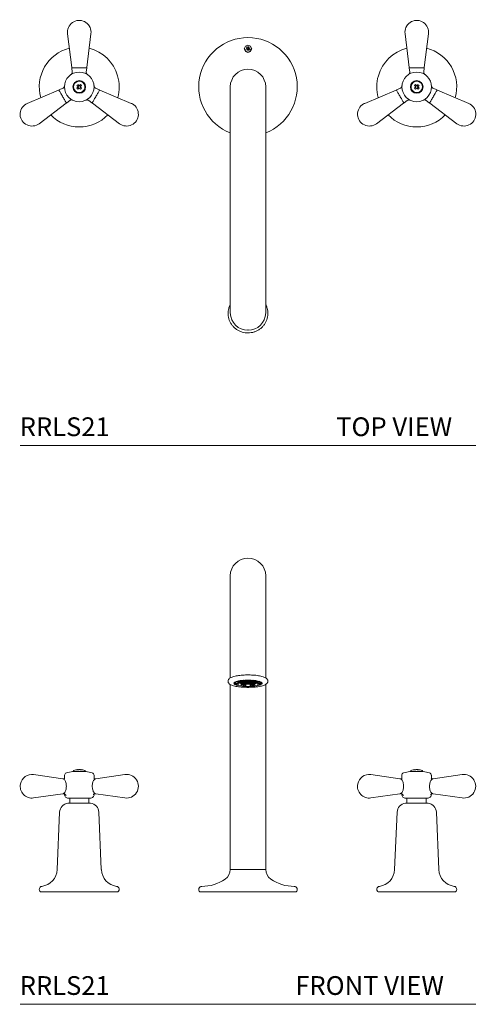
# Model space of a CAD drawing. Units: inches. Extents: x 5.4 to 33, y 6.7 to 33.4.
# Drawn here: x 5.4 to 17.6, y 6.7 to 32.9 of the extents above; entities that cross this region are included whole.
import ezdxf

# ---------------------------------------------------------------- set-up
doc = ezdxf.new("R2010")
doc.units = ezdxf.units.IN
doc.header["$LTSCALE"] = 2
doc.header["$MEASUREMENT"] = 0
doc.layers.add('WATERWORKS FITTINGS', color=7, linetype='Continuous', lineweight=9)
doc.styles.add('GOTHAM BOOK', font='txt', dxfattribs={"height": 0.5})

# ---------------------------------------------------------------- blocks, each defined once
blk = doc.blocks.new('RRLS21 TOP')
at = {"layer": 'WATERWORKS FITTINGS', "ltscale": 2}
for p, q in [((-4.813, 1.418), (-4.702, 0.52)), ((-4.298, 0.52), (-4.187, 1.418)), ((4.298, 0.52), (4.187, 1.418)), ((4.813, 1.418), (4.702, 0.52)), ((-0.099, 1.017), (-0.084, 1.052)), ((-0.093, 1.017), (-0.08, 1.05)), ((-0.084, 1.052), (-0.07, 1.087)), ((-0.08, 1.05), (-0.066, 1.083)), ((-0.07, 1.087), (-0.047, 1.096)), ((-0.066, 1.083), (-0.044, 1.092)), ((-0.047, 1.096), (-0.023, 1.106)), ((-0.044, 1.092), (-0.022, 1.101)), ((-0.043, 1.025), (-0.027, 1.065)), ((-0.027, 1.057), (-0.041, 1.02)), ((-0.027, 1.065), (-0.014, 1.036)), ((-0.01, 1.02), (-0.027, 1.057)), ((-0.026, 1.069), (-0.024, 1.073)), ((-0.012, 1.039), (-0.026, 1.069)), ((-0.024, 1.073), (-0.01, 1.043)), ((-0.023, 1.106), (0, 1.116)), ((-0.022, 1.101), (0, 1.11)), ((-0.001, 1.03), (0.012, 1.065)), ((0, 1.116), (0.023, 1.106)), ((0, 1.11), (0.022, 1.101)), ((0.013, 1.057), (0.001, 1.026)), ((0.012, 1.065), (0.026, 1.036)), ((0.029, 1.02), (0.013, 1.057)), ((0.014, 1.069), (0.016, 1.073)), ((0.028, 1.038), (0.014, 1.069)), ((0.016, 1.073), (0.03, 1.043)), ((0.022, 1.101), (0.044, 1.092)), ((0.023, 1.106), (0.047, 1.096)), ((0.044, 1.092), (0.066, 1.083)), ((0.047, 1.096), (0.07, 1.087)), ((0.066, 1.083), (0.08, 1.05)), ((0.07, 1.087), (0.084, 1.052)), ((0.08, 1.05), (0.093, 1.017)), ((0.084, 1.052), (0.099, 1.017)), ((-0.084, 0.982), (-0.099, 1.017)), ((-0.08, 0.984), (-0.093, 1.017)), ((-0.07, 0.947), (-0.084, 0.982)), ((-0.066, 0.951), (-0.08, 0.984)), ((-0.047, 0.938), (-0.07, 0.947)), ((-0.044, 0.942), (-0.066, 0.951)), ((-0.063, 0.978), (-0.063, 0.978)), ((-0.054, 0.978), (-0.063, 0.978)), ((-0.058, 0.984), (-0.043, 1.025)), ((-0.041, 1.02), (-0.054, 0.983)), ((-0.054, 0.978), (-0.054, 0.978)), ((-0.023, 0.928), (-0.047, 0.938)), ((-0.022, 0.933), (-0.044, 0.942)), ((-0.014, 0.978), (-0.023, 0.978)), ((-0.023, 0.978), (-0.023, 0.978)), ((0, 0.918), (-0.023, 0.928)), ((0, 0.924), (-0.022, 0.933)), ((-0.019, 0.984), (-0.009, 1.009)), ((-0.007, 1.005), (-0.015, 0.983)), ((-0.014, 1.036), (0, 1.007)), ((-0.014, 0.978), (-0.014, 0.978)), ((0.002, 1.008), (-0.012, 1.039)), ((-0.01, 1.043), (0.004, 1.013)), ((0.006, 0.983), (-0.01, 1.02)), ((-0.009, 1.009), (-0.007, 1.005)), ((0.001, 1.026), (-0.001, 1.03)), ((0, 1.007), (0.013, 0.978)), ((0.022, 0.933), (0, 0.924)), ((0.023, 0.928), (0, 0.918)), ((0.016, 0.978), (0.002, 1.008)), ((0.004, 1.013), (0.019, 0.982)), ((0.006, 0.978), (0.006, 0.978)), ((0.013, 0.978), (0.006, 0.978)), ((0.023, 0.978), (0.016, 0.978)), ((0.044, 0.942), (0.022, 0.933)), ((0.023, 0.978), (0.023, 0.978)), ((0.047, 0.938), (0.023, 0.928)), ((0.026, 1.036), (0.039, 1.007)), ((0.042, 1.008), (0.028, 1.038)), ((0.046, 0.983), (0.029, 1.02)), ((0.03, 1.043), (0.044, 1.012)), ((0.039, 1.007), (0.053, 0.977)), ((0.056, 0.977), (0.042, 1.008)), ((0.044, 1.012), (0.058, 0.982)), ((0.066, 0.951), (0.044, 0.942)), ((0.046, 0.977), (0.046, 0.978)), ((0.053, 0.977), (0.046, 0.977)), ((0.07, 0.947), (0.047, 0.938)), ((0.062, 0.977), (0.056, 0.977)), ((0.062, 0.977), (0.062, 0.977)), ((0.08, 0.984), (0.066, 0.951)), ((0.084, 0.982), (0.07, 0.947)), ((0.093, 1.017), (0.08, 0.984)), ((0.099, 1.017), (0.084, 0.982)), ((-4.7, 0.501), (-4.688, 0.4)), ((-4.321, 0.512), (-4.693, 0.512)), ((-4.307, 0.512), (-4.321, 0.512)), ((-4.312, 0.401), (-4.3, 0.501)), ((-4.279, 0.326), (-4.279, 0.326)), ((4.279, 0.326), (4.279, 0.326)), ((4.312, 0.401), (4.3, 0.501)), ((4.307, 0.512), (4.321, 0.512)), ((4.321, 0.512), (4.693, 0.512)), ((4.7, 0.501), (4.688, 0.4)), ((-4.564, 0.035), (-4.537, 0.008)), ((-4.537, 0.008), (-4.533, 0.004)), ((-4.509, 0.037), (-4.536, 0.064)), ((-4.505, 0.033), (-4.509, 0.037)), ((-4.492, 0.037), (-4.496, 0.033)), ((-4.465, 0.064), (-4.492, 0.037)), ((-4.467, 0.005), (-4.463, 0.009)), ((-4.463, 0.009), (-4.436, 0.036)), ((4.463, 0.009), (4.436, 0.036)), ((4.467, 0.005), (4.463, 0.009)), ((4.465, 0.064), (4.492, 0.037)), ((4.492, 0.037), (4.496, 0.033)), ((4.505, 0.033), (4.509, 0.037)), ((4.509, 0.037), (4.536, 0.064)), ((4.537, 0.008), (4.533, 0.004)), ((4.564, 0.035), (4.537, 0.008)), ((-5.052, -0.085), (-5.885, -0.438)), ((-4.941, -0.038), (-5.034, -0.077)), ((-4.537, -0.009), (-4.564, -0.036)), ((-4.533, -0.005), (-4.537, -0.009)), ((-4.535, -0.064), (-4.508, -0.037)), ((-4.508, -0.037), (-4.504, -0.033)), ((-4.495, -0.033), (-4.491, -0.037)), ((-4.491, -0.037), (-4.464, -0.064)), ((-4.463, -0.008), (-4.467, -0.004)), ((-4.436, -0.035), (-4.463, -0.008)), ((-3.966, -0.077), (-4.059, -0.038)), ((-3.115, -0.438), (-3.948, -0.085)), ((3.115, -0.438), (3.948, -0.085)), ((3.966, -0.077), (4.059, -0.038)), ((4.436, -0.035), (4.463, -0.008)), ((4.463, -0.008), (4.467, -0.004)), ((4.491, -0.037), (4.464, -0.064)), ((4.495, -0.033), (4.491, -0.037)), ((4.508, -0.037), (4.504, -0.033)), ((4.535, -0.064), (4.508, -0.037)), ((4.533, -0.005), (4.537, -0.009)), ((4.537, -0.009), (4.564, -0.036)), ((4.941, -0.038), (5.034, -0.077)), ((5.052, -0.085), (5.885, -0.438)), ((-5.572, -0.98), (-4.85, -0.435)), ((-4.834, -0.424), (-4.753, -0.363)), ((-4.247, -0.363), (-4.166, -0.424)), ((-4.15, -0.435), (-3.428, -0.98)), ((4.15, -0.435), (3.428, -0.98)), ((4.247, -0.363), (4.166, -0.424)), ((4.834, -0.424), (4.753, -0.363)), ((5.572, -0.98), (4.85, -0.435))]:
    blk.add_line(p, q, dxfattribs=at)
at = {"layer": 'WATERWORKS FITTINGS', "ltscale": 5}
for p, q in [((-0.472, 0), (-0.472, -5.923)), ((0.472, -5.923), (0.472, 0)), ((-0.472, -5.923), (-0.472, -6.021)), ((0.472, -6.021), (0.472, -5.923))]:
    blk.add_line(p, q, dxfattribs=at)
at = {"layer": 'WATERWORKS FITTINGS', "ltscale": 2, "flags": 128}
for points in [[(-5.04, -0.089), (-5.039, -0.09), (-5.037, -0.094), (-5.033, -0.101)], [(-5.033, -0.101), (-5.027, -0.111), (-5.019, -0.124), (-5.01, -0.14), (-5, -0.158), (-4.988, -0.179), (-4.975, -0.2), (-4.962, -0.223), (-4.948, -0.247), (-4.935, -0.271), (-4.921, -0.294), (-4.908, -0.317), (-4.896, -0.339), (-4.884, -0.358), (-4.874, -0.376), (-4.865, -0.391), (-4.858, -0.404), (-4.852, -0.413), (-4.849, -0.42), (-4.847, -0.422), (-4.847, -0.423)], [(-4.146, -0.411), (-4.14, -0.401), (-4.133, -0.388), (-4.124, -0.372), (-4.113, -0.353), (-4.101, -0.333), (-4.089, -0.311), (-4.076, -0.288), (-4.062, -0.265), (-4.048, -0.241), (-4.035, -0.217), (-4.021, -0.195), (-4.009, -0.173), (-3.998, -0.154), (-3.987, -0.136), (-3.979, -0.121), (-3.971, -0.108), (-3.966, -0.099), (-3.962, -0.092), (-3.961, -0.089), (-3.96, -0.089)], [(4.146, -0.411), (4.14, -0.401), (4.133, -0.388), (4.124, -0.372), (4.113, -0.353), (4.101, -0.333), (4.089, -0.311), (4.076, -0.288), (4.062, -0.265), (4.048, -0.241), (4.035, -0.217), (4.021, -0.195), (4.009, -0.173), (3.998, -0.154), (3.987, -0.136), (3.979, -0.121), (3.971, -0.108), (3.966, -0.099), (3.962, -0.092), (3.961, -0.089), (3.96, -0.089)], [(5.033, -0.101), (5.027, -0.111), (5.019, -0.124), (5.01, -0.14), (5, -0.158), (4.988, -0.179), (4.975, -0.2), (4.962, -0.223), (4.948, -0.247), (4.935, -0.271), (4.921, -0.294), (4.908, -0.317), (4.896, -0.339), (4.884, -0.358), (4.874, -0.376), (4.865, -0.391), (4.858, -0.404), (4.852, -0.413), (4.849, -0.42), (4.847, -0.422), (4.847, -0.423)], [(5.04, -0.089), (5.039, -0.09), (5.037, -0.094), (5.033, -0.101)], [(-4.153, -0.423), (-4.153, -0.422), (-4.15, -0.418), (-4.146, -0.411)], [(4.153, -0.423), (4.153, -0.422), (4.15, -0.418), (4.146, -0.411)]]:
    blk.add_lwpolyline(points, dxfattribs=at)
at = {"layer": 'WATERWORKS FITTINGS', "ltscale": 4}
for centre, radius in [((-4.5, 0), 0.394), ((4.5, 0), 0.394), ((-4.5, 0), 0.167), ((4.5, 0), 0.167)]:
    blk.add_circle(centre, radius, dxfattribs=at)
for centre, radius, start, end in [((-4.5, 1.457), 0.315, 353, 180), ((4.5, 1.457), 0.315, 360, 187), ((-4.5, 1.457), 0.315, 180, 187), ((4.5, 1.457), 0.315, 353, 360), ((-4.5, 0), 1.066, 104.4078, 195.5922), ((-4.5, 0), 1.066, 16.0818, 75.5922), ((4.5, 0), 1.066, 104.4078, 163.9182), ((4.5, 0), 1.066, 344.4078, 75.5922), ((-4.693, 0.522), 0.00984, 187, 270), ((-4.69, 0.502), 0.00984, 90, 187), ((-4.31, 0.502), 0.00984, 353, 90), ((-4.307, 0.522), 0.00984, 270, 353), ((-4.5, 0), 1.066, 344.4078, 16.0818), ((4.5, 0), 1.066, 163.9182, 195.5922), ((4.307, 0.522), 0.00984, 187, 270), ((4.31, 0.502), 0.00984, 90, 187), ((4.69, 0.502), 0.00984, 353, 90), ((4.693, 0.522), 0.00984, 270, 353), ((-4.5, 0), 0.152, 49.2797, 229.2797), ((-4.5, 0), 0.152, 229.2797, 49.2797), ((-3.862, -0.629), 0.966, 134.1989, 136.6042), ((-4.5, 0), 0.0382, 167.4773, 193.3259), ((-4.5, 0), 0.0335, 172.6427, 188.1605), ((-4.5, 0), 0.0335, 98.1605, 172.6427), ((-4.5, 0), 0.0382, 77.4773, 103.3259), ((-4.5, 0), 0.0335, 82.6427, 98.1605), ((-4.5, 0), 0.0335, 45.4016, 82.6427), ((-4.5, 0), 0.0335, 8.1605, 45.4016), ((-4.5, 0), 0.0335, 352.6427, 8.1605), ((-5.129, -0.638), 0.966, 44.1989, 46.6042), ((-4.5, 0), 0.0382, 347.4773, 13.3259), ((4.5, 0), 0.152, 130.7203, 310.7203), ((4.5, 0), 0.152, 310.7203, 130.7203), ((5.129, -0.638), 0.966, 133.3958, 135.8011), ((4.5, 0), 0.0382, 166.6741, 192.5227), ((4.5, 0), 0.0335, 171.8395, 187.3573), ((4.5, 0), 0.0335, 134.5984, 171.8395), ((4.5, 0), 0.0335, 97.3573, 134.5984), ((4.5, 0), 0.0382, 76.6741, 102.5227), ((4.5, 0), 0.0335, 81.8395, 97.3573), ((4.5, 0), 0.0335, 7.3573, 81.8395), ((4.5, 0), 0.0335, 351.8395, 7.3573), ((3.862, -0.629), 0.966, 43.3958, 45.8011), ((4.5, 0), 0.0382, 346.6741, 12.5227), ((-5.048, -0.094), 0.00984, 30, 113), ((-5.03, -0.086), 0.00984, 113, 210), ((-3.871, 0.638), 0.966, 224.1989, 226.6042), ((-4.5, 0), 0.0335, 188.1605, 225.4016), ((-4.5, 0), 0.0335, 225.4016, 262.6427), ((-4.5, 0), 0.0382, 257.4773, 283.3259), ((-4.5, 0), 0.0335, 262.6427, 278.1605), ((-4.5, 0), 0.0335, 278.1605, 352.6427), ((-5.138, 0.629), 0.966, 314.1989, 316.6042), ((-3.97, -0.086), 0.00984, 330, 67), ((-3.952, -0.094), 0.00984, 67, 150), ((3.952, -0.094), 0.00984, 30, 113), ((3.97, -0.086), 0.00984, 113, 210), ((5.138, 0.629), 0.966, 223.3958, 225.8011), ((4.5, 0), 0.0335, 187.3573, 261.8395), ((4.5, 0), 0.0382, 256.6741, 282.5227), ((4.5, 0), 0.0335, 261.8395, 277.3573), ((4.5, 0), 0.0335, 277.3573, 314.5984), ((4.5, 0), 0.0335, 314.5984, 351.8395), ((3.871, 0.638), 0.966, 313.3958, 315.8011), ((5.03, -0.086), 0.00984, 330, 67), ((5.048, -0.094), 0.00984, 67, 150), ((-5.762, -0.728), 0.315, 113, 300), ((-4.855, -0.428), 0.00984, 307, 30), ((-4.84, -0.416), 0.00984, 210, 307), ((-4.16, -0.416), 0.00984, 233, 330), ((-4.145, -0.428), 0.00984, 150, 233), ((-3.238, -0.728), 0.315, 233, 60), ((-3.238, -0.728), 0.315, 60, 67), ((3.238, -0.728), 0.315, 120, 307), ((3.238, -0.728), 0.315, 113, 120), ((4.145, -0.428), 0.00984, 307, 30), ((4.16, -0.416), 0.00984, 210, 307), ((4.84, -0.416), 0.00984, 233, 330), ((4.855, -0.428), 0.00984, 150, 233), ((5.762, -0.728), 0.315, 240, 67), ((-4.5, 0), 1.066, 224.4078, 315.5922), ((4.5, 0), 1.066, 224.4078, 315.5922), ((-5.762, -0.728), 0.315, 300, 307), ((5.762, -0.728), 0.315, 233, 240)]:
    blk.add_arc(centre, radius, start, end, dxfattribs=at)
at = {"layer": 'WATERWORKS FITTINGS', "ltscale": 5}
for centre, radius, start, end in [((0, 0), 1.313, 90, 248.9026), ((0, 0), 1.313, 291.0974, 90), ((0, 0), 0.472, 0, 180), ((0, -6.011), 0.473, 181.1333, 358.8667)]:
    blk.add_arc(centre, radius, start, end, dxfattribs=at)
at = {"layer": 'WATERWORKS FITTINGS', "ltscale": 2}
for points, knots in [([(-0.063, 0.978), (-0.062, 0.979), (-0.06, 0.979), (-0.059, 0.982), (-0.059, 0.983), (-0.058, 0.984)], [0, 0, 0, 0, 0.362464, 0.644556, 1, 1, 1, 1]), ([(-0.054, 0.983), (-0.055, 0.983), (-0.055, 0.982), (-0.055, 0.98), (-0.055, 0.979), (-0.054, 0.978), (-0.054, 0.978), (-0.054, 0.978), (-0.054, 0.978)], [0, 0, 0, 0, 0.296756, 0.596521, 0.726312, 0.857216, 0.974988, 1, 1, 1, 1]), ([(-0.023, 0.978), (-0.022, 0.978), (-0.021, 0.979), (-0.02, 0.981), (-0.019, 0.983), (-0.019, 0.984)], [0, 0, 0, 0, 0.355592, 0.632673, 1, 1, 1, 1]), ([(-0.015, 0.983), (-0.015, 0.983), (-0.015, 0.981), (-0.016, 0.98), (-0.015, 0.979), (-0.015, 0.978), (-0.014, 0.978), (-0.014, 0.978), (-0.014, 0.978)], [0, 0, 0, 0, 0.300625, 0.60443, 0.732177, 0.860918, 0.977606, 1, 1, 1, 1]), ([(0.006, 0.978), (0.006, 0.978), (0.007, 0.978), (0.007, 0.979), (0.007, 0.979), (0.007, 0.981), (0.007, 0.982), (0.006, 0.983)], [0, 0, 0, 0, 0.10835, 0.196958, 0.311313, 0.519874, 1, 1, 1, 1]), ([(0.019, 0.982), (0.019, 0.982), (0.019, 0.981), (0.02, 0.979), (0.021, 0.978), (0.022, 0.978), (0.023, 0.978)], [0, 0, 0, 0, 0.2526, 0.505759, 0.796896, 1, 1, 1, 1]), ([(0.046, 0.978), (0.046, 0.978), (0.047, 0.978), (0.047, 0.978), (0.047, 0.979), (0.047, 0.981), (0.046, 0.982), (0.046, 0.983)], [0, 0, 0, 0, 0.109039, 0.198711, 0.31465, 0.526363, 1, 1, 1, 1]), ([(0.058, 0.982), (0.059, 0.981), (0.059, 0.981), (0.06, 0.979), (0.061, 0.978), (0.062, 0.978), (0.062, 0.977)], [0, 0, 0, 0, 0.252931, 0.506409, 0.798094, 1, 1, 1, 1]), ([(-4.688, 0.4), (-4.688, 0.398), (-4.687, 0.391), (-4.687, 0.38), (-4.69, 0.367), (-4.694, 0.357), (-4.699, 0.348), (-4.705, 0.34), (-4.71, 0.335), (-4.715, 0.331), (-4.717, 0.329), (-4.718, 0.328)], [0, 0, 0, 0, 0.094134, 0.255842, 0.406164, 0.544824, 0.670892, 0.782788, 0.878267, 0.954534, 1, 1, 1, 1]), ([(-4.282, 0.328), (-4.283, 0.329), (-4.286, 0.332), (-4.292, 0.337), (-4.298, 0.344), (-4.305, 0.355), (-4.31, 0.368), (-4.313, 0.382), (-4.314, 0.393), (-4.312, 0.399), (-4.312, 0.401)], [0, 0, 0, 0, 0.060116, 0.14165, 0.264144, 0.414471, 0.611412, 0.773896, 0.953448, 1, 1, 1, 1]), ([(4.282, 0.328), (4.283, 0.329), (4.286, 0.332), (4.292, 0.337), (4.298, 0.344), (4.305, 0.355), (4.31, 0.368), (4.313, 0.382), (4.314, 0.393), (4.312, 0.399), (4.312, 0.401)], [0, 0, 0, 0, 0.060116, 0.14165, 0.264144, 0.414471, 0.611412, 0.773896, 0.953448, 1, 1, 1, 1]), ([(4.688, 0.4), (4.688, 0.398), (4.687, 0.391), (4.687, 0.38), (4.69, 0.367), (4.694, 0.357), (4.699, 0.348), (4.705, 0.34), (4.71, 0.335), (4.715, 0.331), (4.717, 0.329), (4.718, 0.328)], [0, 0, 0, 0, 0.094134, 0.255842, 0.406164, 0.544824, 0.670892, 0.782788, 0.878267, 0.954534, 1, 1, 1, 1]), ([(-4.894, 0.024), (-4.894, 0.024), (-4.894, 0.021), (-4.896, 0.012), (-4.9, 0.001), (-4.907, -0.011), (-4.916, -0.022), (-4.927, -0.031), (-4.935, -0.037), (-4.94, -0.038), (-4.94, -0.038)], [0, 0, 0, 0, 0.018332, 0.126136, 0.307118, 0.468207, 0.641735, 0.811926, 0.99429, 1, 1, 1, 1]), ([(-4.059, -0.038), (-4.063, -0.036), (-4.071, -0.032), (-4.081, -0.024), (-4.089, -0.016), (-4.096, -0.007), (-4.101, 0.002), (-4.104, 0.01), (-4.106, 0.017), (-4.107, 0.022), (-4.107, 0.025), (-4.107, 0.027), (-4.107, 0.028), (-4.107, 0.028), (-4.107, 0.029), (-4.107, 0.029), (-4.107, 0.029)], [0, 0, 0, 0, 0.1339358, 0.2666048, 0.3896624, 0.502666, 0.6046303, 0.6940064, 0.7686312, 0.8252714, 0.8587243, 0.8744635, 0.8871637, 0.9051432, 0.9394975, 1, 1, 1, 1]), ([(4.059, -0.038), (4.063, -0.036), (4.071, -0.032), (4.081, -0.024), (4.089, -0.016), (4.096, -0.007), (4.101, 0.002), (4.104, 0.01), (4.106, 0.017), (4.107, 0.022), (4.107, 0.025), (4.107, 0.027), (4.107, 0.028), (4.107, 0.028), (4.107, 0.029), (4.107, 0.029), (4.107, 0.029)], [0, 0, 0, 0, 0.1339358, 0.2666048, 0.3896624, 0.502666, 0.6046303, 0.6940064, 0.7686312, 0.8252714, 0.8587243, 0.8744635, 0.8871637, 0.9051432, 0.9394975, 1, 1, 1, 1]), ([(4.894, 0.024), (4.894, 0.024), (4.894, 0.021), (4.896, 0.012), (4.9, 0.001), (4.907, -0.011), (4.916, -0.022), (4.927, -0.031), (4.935, -0.037), (4.94, -0.038), (4.94, -0.038)], [0, 0, 0, 0, 0.018332, 0.126136, 0.307118, 0.468207, 0.641735, 0.811926, 0.99429, 1, 1, 1, 1]), ([(-4.753, -0.363), (-4.751, -0.361), (-4.744, -0.356), (-4.734, -0.351), (-4.722, -0.348), (-4.71, -0.347), (-4.7, -0.347), (-4.691, -0.348), (-4.683, -0.35), (-4.678, -0.352), (-4.676, -0.353), (-4.676, -0.353)], [0, 0, 0, 0, 0.115745, 0.277658, 0.428214, 0.567174, 0.693627, 0.805914, 0.901057, 0.972638, 1, 1, 1, 1]), ([(-4.325, -0.353), (-4.324, -0.353), (-4.322, -0.351), (-4.316, -0.35), (-4.308, -0.348), (-4.296, -0.346), (-4.283, -0.347), (-4.269, -0.351), (-4.257, -0.356), (-4.25, -0.361), (-4.247, -0.363)], [0, 0, 0, 0, 0.018057, 0.108589, 0.216166, 0.334209, 0.51548, 0.697383, 0.869106, 1, 1, 1, 1]), ([(4.325, -0.353), (4.324, -0.353), (4.322, -0.351), (4.316, -0.35), (4.308, -0.348), (4.296, -0.346), (4.283, -0.347), (4.269, -0.351), (4.257, -0.356), (4.25, -0.361), (4.247, -0.363)], [0, 0, 0, 0, 0.018057, 0.108589, 0.216166, 0.334209, 0.51548, 0.697383, 0.869106, 1, 1, 1, 1]), ([(4.753, -0.363), (4.751, -0.361), (4.744, -0.356), (4.734, -0.351), (4.722, -0.348), (4.71, -0.347), (4.7, -0.347), (4.691, -0.348), (4.683, -0.35), (4.678, -0.352), (4.676, -0.353), (4.676, -0.353)], [0, 0, 0, 0, 0.115745, 0.277658, 0.428214, 0.567174, 0.693627, 0.805914, 0.901057, 0.972638, 1, 1, 1, 1])]:
    blk.add_open_spline(points, degree=3, knots=knots, dxfattribs=at)
at = {"layer": 'WATERWORKS FITTINGS', "ltscale": 5}
blk.add_open_spline([(-0.472, -5.799), (-0.477, -5.808), (-0.496, -5.84), (-0.515, -5.9), (-0.531, -5.978), (-0.533, -6.058), (-0.523, -6.137), (-0.501, -6.214), (-0.467, -6.287), (-0.422, -6.353), (-0.367, -6.412), (-0.304, -6.463), (-0.233, -6.503), (-0.157, -6.532), (-0.078, -6.55), (0.004, -6.555), (0.085, -6.549), (0.165, -6.53), (0.24, -6.499), (0.31, -6.458), (0.373, -6.407), (0.427, -6.347), (0.471, -6.279), (0.504, -6.206), (0.525, -6.129), (0.533, -6.05), (0.53, -5.97), (0.513, -5.892), (0.493, -5.834), (0.476, -5.805), (0.472, -5.799)], degree=3, knots=[0, 0, 0, 0, 0.0141653, 0.0516672, 0.0891477, 0.1266116, 0.1640658, 0.201516, 0.23897, 0.2764355, 0.3139184, 0.3514227, 0.3889499, 0.4264995, 0.4640692, 0.5016553, 0.5392529, 0.5768554, 0.614456, 0.6520485, 0.6896273, 0.7271872, 0.7647248, 0.8022385, 0.8397294, 0.877201, 0.9146591, 0.9521105, 0.9895616, 1, 1, 1, 1], dxfattribs=at)
blk.add_point((-0.001, -6.477), dxfattribs=at)
blk = doc.blocks.new('RRLS21 FRONT')
at = {"layer": 'WATERWORKS FITTINGS', "ltscale": 2}
h = blk.add_hatch(dxfattribs=at)
h.set_pattern_fill('ANSI37', color=256, scale=0.25)
h.paths.add_polyline_path([(-0.145, 5.63), (-0.211, 5.622), (-0.268, 5.612), (-0.3, 5.603, 0.141043), (-0.294, 5.595), (-0.277, 5.579), (-0.255, 5.565), (-0.227, 5.552), (-0.186, 5.541), (-0.136, 5.533), (-0.078, 5.527), (-0.016, 5.525), (0.047, 5.526), (0.108, 5.53), (0.162, 5.537), (0.208, 5.546), (0.243, 5.558), (0.264, 5.567), (0.294, 5.589), (0.3, 5.603), (0.268, 5.612), (0.211, 5.622), (0.145, 5.63), (0.074, 5.635), (0, 5.636), (-0.074, 5.635)])
for p, q in [((-0.472, 8.413), (-0.472, 6.088)), ((0.472, 6.088), (0.472, 8.413)), ((-0.472, 6.088), (-0.472, 5.695)), ((0.472, 5.697), (0.472, 6.088)), ((-0.472, 5.522), (-0.472, 5.413)), ((-0.371, 5.568), (-0.365, 5.548)), ((-0.366, 5.572), (-0.366, 5.555)), ((-0.361, 5.569), (-0.361, 5.576)), ((-0.324, 5.564), (-0.357, 5.565)), ((-0.357, 5.537), (-0.324, 5.538)), ((-0.32, 5.568), (-0.32, 5.597)), ((-0.32, 5.568), (-0.32, 5.542)), ((-0.3, 5.542), (-0.273, 5.547)), ((-0.3, 5.508), (-0.3, 5.542)), ((-0.269, 5.509), (-0.297, 5.504)), ((-0.266, 5.513), (-0.266, 5.555)), ((-0.186, 5.541), (-0.186, 5.495)), ((-0.064, 5.508), (-0.056, 5.518)), ((-0.064, 5.474), (-0.064, 5.508)), ((-0.056, 5.483), (-0.056, 5.526)), ((0.056, 5.526), (0.056, 5.483)), ((0.056, 5.518), (0.064, 5.508)), ((0.064, 5.508), (0.064, 5.474)), ((0.186, 5.495), (0.186, 5.542)), ((0.266, 5.555), (0.266, 5.513)), ((0.297, 5.504), (0.269, 5.509)), ((0.273, 5.547), (0.3, 5.542)), ((0.294, 5.589), (0.3, 5.603)), ((0.3, 5.542), (0.3, 5.508)), ((0.32, 5.597), (0.32, 5.568)), ((0.32, 5.542), (0.32, 5.568)), ((0.357, 5.565), (0.324, 5.564)), ((0.324, 5.538), (0.357, 5.537)), ((0.361, 5.576), (0.361, 5.569)), ((0.366, 5.555), (0.366, 5.571)), ((0.472, 5.413), (0.472, 5.521)), ((-0.472, 5.413), (-0.472, 0.594)), ((-0.208, 5.484), (-0.189, 5.491)), ((-0.057, 5.478), (-0.063, 5.471)), ((0.063, 5.471), (0.057, 5.478)), ((0.189, 5.491), (0.208, 5.484)), ((0.297, 5.504), (0.208, 5.484)), ((0.472, 0.594), (0.472, 5.413)), ((-4.656, 3.216), (-4.656, 3.205)), ((-4.535, 3.252), (-4.537, 3.252)), ((-4.535, 3.248), (-4.535, 3.252)), ((-4.51, 3.252), (-4.504, 3.252)), ((-4.487, 3.252), (-4.504, 3.252)), ((-4.462, 3.252), (-4.461, 3.252)), ((-4.462, 3.248), (-4.462, 3.252)), ((-4.46, 3.252), (-4.461, 3.252)), ((-4.461, 3.252), (-4.461, 3.248)), ((-4.341, 3.205), (-4.341, 3.216)), ((4.338, 3.216), (4.338, 3.205)), ((4.459, 3.252), (4.457, 3.252)), ((4.459, 3.248), (4.459, 3.252)), ((4.484, 3.252), (4.49, 3.252)), ((4.507, 3.252), (4.49, 3.252)), ((4.532, 3.252), (4.533, 3.252)), ((4.532, 3.248), (4.532, 3.252)), ((4.534, 3.252), (4.533, 3.252)), ((4.533, 3.252), (4.533, 3.248)), ((4.653, 3.205), (4.653, 3.216)), ((-4.942, 3.011), (-5.716, 3.121)), ((-4.937, 3.01), (-4.942, 3.011)), ((-4.927, 3.008), (-4.925, 3.008)), ((-4.907, 3.005), (-4.925, 3.008)), ((-4.892, 3.1), (-4.892, 3.011)), ((-4.105, 3.011), (-4.105, 3.1)), ((-4.072, 3.008), (-4.089, 3.006)), ((-4.089, 3.006), (-4.089, 3.006)), ((-3.281, 3.121), (-4.055, 3.011)), ((4.052, 3.011), (3.278, 3.121)), ((4.057, 3.01), (4.052, 3.011)), ((4.067, 3.008), (4.069, 3.008)), ((4.087, 3.005), (4.069, 3.008)), ((4.102, 3.1), (4.102, 3.011)), ((4.889, 3.011), (4.889, 3.1)), ((4.922, 3.008), (4.905, 3.006)), ((4.905, 3.006), (4.905, 3.006)), ((5.713, 3.121), (4.939, 3.011)), ((-5.716, 2.497), (-4.942, 2.607)), ((-4.934, 2.609), (-4.924, 2.61)), ((-4.924, 2.61), (-4.908, 2.612)), ((-4.892, 2.607), (-4.892, 2.592)), ((-4.687, 2.494), (-4.79, 2.494)), ((-4.754, 2.494), (-4.754, 2.355)), ((-4.31, 2.494), (-4.687, 2.494)), ((-4.207, 2.494), (-4.31, 2.494)), ((-4.243, 2.355), (-4.243, 2.494)), ((-4.105, 2.592), (-4.105, 2.607)), ((-4.089, 2.612), (-4.072, 2.609)), ((-4.055, 2.607), (-3.281, 2.497)), ((3.278, 2.497), (4.052, 2.607)), ((4.06, 2.609), (4.07, 2.61)), ((4.07, 2.61), (4.086, 2.612)), ((4.102, 2.607), (4.102, 2.592)), ((4.307, 2.494), (4.204, 2.494)), ((4.24, 2.494), (4.24, 2.355)), ((4.684, 2.494), (4.307, 2.494)), ((4.787, 2.494), (4.684, 2.494)), ((4.751, 2.355), (4.751, 2.494)), ((4.889, 2.592), (4.889, 2.607)), ((4.905, 2.612), (4.922, 2.609)), ((4.938, 2.607), (5.713, 2.497)), ((-5.023, 2.118), (-5.089, 0.589)), ((-4.803, 2.355), (-4.197, 2.355)), ((-4.802, 2.355), (-4.802, 2.355)), ((-3.911, 0.589), (-3.977, 2.118)), ((3.977, 2.118), (3.911, 0.589)), ((4.197, 2.355), (4.803, 2.355)), ((4.197, 2.355), (4.58, 2.355)), ((4.58, 2.355), (4.799, 2.355)), ((5.089, 0.589), (5.023, 2.118)), ((-0.472, 0.594), (0.472, 0.594)), ((1.281, 0), (-1.281, 0)), ((-3.467, 0), (-5.533, 0)), ((5.533, 0), (3.467, 0))]:
    blk.add_line(p, q, dxfattribs=at)
at = {"layer": 'WATERWORKS FITTINGS', "ltscale": 4}
for p, q in [((-4.321, 3.205), (-4.676, 3.205)), ((4.673, 3.205), (4.318, 3.205))]:
    blk.add_line(p, q, dxfattribs=at)
at = {"layer": 'WATERWORKS FITTINGS', "ltscale": 5}
for p, q in [((-3.634, 0), (-5.366, 0)), ((5.366, 0), (3.634, 0))]:
    blk.add_line(p, q, dxfattribs=at)
at = {"layer": 'WATERWORKS FITTINGS', "ltscale": 2, "flags": 128}
for points in [[(0, 5.466), (-0.074, 5.468), (-0.145, 5.472), (-0.211, 5.48), (-0.268, 5.491), (-0.315, 5.504), (-0.35, 5.519), (-0.372, 5.535), (-0.379, 5.551), (-0.372, 5.568), (-0.35, 5.584), (-0.315, 5.599), (-0.268, 5.612), (-0.211, 5.622), (-0.145, 5.63), (-0.074, 5.635), (0, 5.636), (0.074, 5.635), (0.145, 5.63), (0.211, 5.622), (0.268, 5.612), (0.315, 5.599), (0.35, 5.584), (0.372, 5.568), (0.379, 5.551), (0.377, 5.542)], [(-0.3, 5.542), (-0.311, 5.546), (-0.32, 5.55)], [(-0.297, 5.598), (-0.277, 5.579), (-0.255, 5.565), (-0.227, 5.552), (-0.186, 5.541), (-0.136, 5.533), (-0.078, 5.527), (-0.016, 5.525), (0.047, 5.526), (0.108, 5.53), (0.162, 5.537), (0.208, 5.546), (0.243, 5.558), (0.264, 5.567), (0.294, 5.589)], [(0.32, 5.55), (0.311, 5.546), (0.3, 5.542)], [(0.365, 5.548), (0.369, 5.561), (0.364, 5.573)], [(-4.939, 2.608), (-4.937, 2.608), (-4.923, 2.613), (-4.91, 2.621), (-4.897, 2.633), (-4.885, 2.647), (-4.875, 2.665), (-4.866, 2.685), (-4.858, 2.707), (-4.852, 2.731), (-4.848, 2.756), (-4.845, 2.782), (-4.844, 2.809), (-4.845, 2.835), (-4.848, 2.861), (-4.852, 2.886), (-4.858, 2.91), (-4.866, 2.932), (-4.875, 2.952), (-4.886, 2.97), (-4.897, 2.985), (-4.91, 2.997), (-4.924, 3.005), (-4.937, 3.01)], [(-4.927, 3.008), (-4.936, 3.01), (-4.937, 3.01)], [(-4.892, 3.011), (-4.894, 3.009), (-4.902, 3.006), (-4.906, 3.005), (-4.907, 3.005)], [(-4.055, 3.011), (-4.067, 3.009), (-4.072, 3.008)], [(4.054, 2.607), (4.057, 2.608), (4.071, 2.613), (4.084, 2.621), (4.097, 2.633), (4.108, 2.647), (4.119, 2.665), (4.128, 2.685), (4.136, 2.707), (4.142, 2.731), (4.146, 2.756), (4.149, 2.782), (4.15, 2.809), (4.149, 2.835), (4.146, 2.861), (4.142, 2.886), (4.136, 2.91), (4.128, 2.932), (4.119, 2.952), (4.108, 2.97), (4.097, 2.985), (4.083, 2.997), (4.07, 3.005), (4.058, 3.009)], [(4.067, 3.008), (4.058, 3.009), (4.057, 3.01)], [(4.11, 3.018), (4.11, 3.019), (4.108, 3.017), (4.106, 3.014), (4.1, 3.009), (4.092, 3.006), (4.088, 3.005), (4.087, 3.005)], [(4.939, 3.011), (4.927, 3.009), (4.922, 3.008)], [(-4.146, 2.881), (-4.148, 2.868), (-4.151, 2.842), (-4.153, 2.816), (-4.152, 2.789), (-4.15, 2.763), (-4.146, 2.738), (-4.141, 2.713), (-4.133, 2.691), (-4.125, 2.67), (-4.114, 2.652), (-4.103, 2.636), (-4.09, 2.623), (-4.076, 2.614), (-4.062, 2.608), (-4.055, 2.607)], [(4.848, 2.881), (4.846, 2.868), (4.843, 2.842), (4.841, 2.816), (4.842, 2.789), (4.844, 2.763), (4.848, 2.738), (4.853, 2.713), (4.861, 2.691), (4.869, 2.67), (4.88, 2.652), (4.891, 2.636), (4.904, 2.623), (4.918, 2.614), (4.932, 2.608), (4.938, 2.607)], [(-4.942, 2.607), (-4.941, 2.607), (-4.939, 2.608)], [(-4.908, 2.612), (-4.908, 2.612), (-4.905, 2.612), (-4.899, 2.61), (-4.891, 2.606), (-4.887, 2.602), (-4.851, 2.56)], [(-4.886, 2.601), (-4.884, 2.599), (-4.884, 2.599)], [(-4.072, 2.609), (-4.066, 2.609), (-4.064, 2.609)], [(4.052, 2.607), (4.053, 2.607), (4.054, 2.607)], [(4.086, 2.612), (4.089, 2.612), (4.095, 2.61), (4.103, 2.606), (4.107, 2.602), (4.143, 2.56)], [(4.922, 2.609), (4.928, 2.609), (4.93, 2.609)], [(-4.803, 2.355), (-4.803, 2.355), (-4.803, 2.355), (-4.803, 2.355), (-4.803, 2.355), (-4.803, 2.355), (-4.803, 2.355), (-4.803, 2.355), (-4.803, 2.355)], [(-4.197, 2.355), (-4.197, 2.355), (-4.197, 2.355), (-4.197, 2.355), (-4.197, 2.355), (-4.197, 2.355), (-4.197, 2.355), (-4.197, 2.355), (-4.197, 2.355)], [(4.197, 2.355), (4.197, 2.355), (4.197, 2.355), (4.197, 2.355), (4.197, 2.355), (4.197, 2.355), (4.197, 2.355), (4.197, 2.355), (4.197, 2.355)], [(4.803, 2.355), (4.803, 2.355), (4.803, 2.355), (4.803, 2.355), (4.803, 2.355), (4.803, 2.355), (4.803, 2.355), (4.803, 2.355), (4.803, 2.355)]]:
    blk.add_lwpolyline(points, dxfattribs=at)
at = {"layer": 'WATERWORKS FITTINGS', "ltscale": 2}
for centre, radius, start, end in [((0, 8.413), 0.472, 0, 180), ((-0.343, 5.556), 0.0233, 181.9916, 220.5118), ((-0.247, 5.699), 0.194, 236.5444, 254.1105), ((-0.304, 5.554), 0.0206, 139.4871, 217.6997), ((-0.284, 5.609), 0.0169, 200.5794, 219.7902), ((-0.015, 6.833), 1.325, 262.5822, 267.9085), ((0.013, 6.858), 1.351, 272.142, 277.3673), ((0.169, 5.818), 0.345, 281.5409, 307.0207), ((0.246, 5.7), 0.195, 285.9556, 303.429), ((0.304, 5.554), 0.0206, 1.9928, 40.5129), ((0.343, 5.556), 0.0233, 319.4882, 358.0084), ((-0.012, 6.853), 1.375, 262.5076, 267.847), ((-0.003, 7.559), 2.093, 270.0715, 276.6044), ((0.012, 6.853), 1.375, 272.153, 277.4924), ((-0.785, 0.594), 0.312, 304.7491, 0), ((0.785, 0.594), 0.312, 180, 235.2509), ((-1.234, 1.242), 1.101, 270, 304.7491), ((1.234, 1.242), 1.101, 235.2509, 270), ((-1.234, 0.062), 0.0781, 90, 233.1301), ((1.234, 0.062), 0.0781, 306.8699, 90)]:
    blk.add_arc(centre, radius, start, end, dxfattribs=at)
at = {"layer": 'WATERWORKS FITTINGS', "ltscale": 4}
for centre, radius, start, end in [((-4.823, 3.1), 0.0689, 107.2313, 180), ((-4.498, 2.053), 1.165, 98.8195, 107.2313), ((-4.676, 3.195), 0.00984, 90, 98.8195), ((-4.642, 3.216), 0.0142, 126.3584, 180), ((-4.498, 2.801), 0.452, 94.8415, 109.5939), ((-4.513, 3.056), 0.197, 96.2992, 103.5238), ((-4.544, 2.971), 0.277, 86.8182, 93.1818), ((-4.485, 2.99), 0.263, 95.419, 101.3354), ((-4.483, 3.056), 0.197, 96.2992, 103.5238), ((-4.512, 2.99), 0.263, 78.3129, 84.5803), ((-4.486, 2.99), 0.263, 78.3129, 84.5803), ((-4.498, 2.801), 0.452, 70.4061, 85.1585), ((-4.445, 3.043), 0.205, 86.3037, 93.6963), ((-4.355, 3.216), 0.0142, 0, 53.6416), ((-4.321, 3.195), 0.00984, 81.1805, 90), ((-4.498, 2.053), 1.165, 72.7687, 81.1805), ((-4.174, 3.1), 0.0689, 0, 72.7687), ((4.171, 3.1), 0.0689, 107.2313, 180), ((4.496, 2.053), 1.165, 98.8195, 107.2313), ((4.318, 3.195), 0.00984, 90, 98.8195), ((4.352, 3.216), 0.0142, 126.3584, 180), ((4.496, 2.801), 0.452, 94.8415, 109.5939), ((4.481, 3.056), 0.197, 96.2992, 103.5238), ((4.45, 2.971), 0.277, 86.8182, 93.1818), ((4.509, 2.99), 0.263, 95.419, 101.3354), ((4.511, 3.056), 0.197, 96.2992, 103.5238), ((4.482, 2.99), 0.263, 78.3129, 84.5803), ((4.508, 2.99), 0.263, 78.3129, 84.5803), ((4.496, 2.801), 0.452, 70.4061, 85.1585), ((4.549, 3.043), 0.205, 86.3037, 93.6963), ((4.639, 3.216), 0.0142, 0, 53.6416), ((4.673, 3.195), 0.00984, 81.1805, 90), ((4.496, 2.053), 1.165, 72.7687, 81.1805), ((4.82, 3.1), 0.0689, 0, 72.7687), ((-5.76, 2.809), 0.315, 81.9103, 168.8578), ((-4.002, 2.876), 0.144, 111.0095, 178.106), ((-4.089, 3.035), 0.0287, 236.0527, 270.0323), ((-3.237, 2.809), 0.315, 261.9103, 98.0897), ((3.234, 2.809), 0.315, 81.9103, 168.8578), ((4.991, 2.877), 0.143, 110.1356, 178.2185), ((4.905, 3.035), 0.0287, 236.0527, 270.0323), ((5.757, 2.809), 0.315, 261.9103, 98.0897), ((-5.76, 2.809), 0.315, 168.8578, 278.0897), ((3.234, 2.809), 0.315, 168.8578, 278.0897), ((-4.794, 2.592), 0.0986, 180.033, 272.3123), ((-4.203, 2.592), 0.0986, 267.6877, 359.967), ((-4.089, 2.584), 0.0281, 89.1053, 188.7404), ((4.2, 2.592), 0.0986, 180.033, 272.3123), ((4.791, 2.592), 0.0986, 267.6877, 359.967), ((4.905, 2.584), 0.0281, 89.1053, 188.7404), ((-4.773, 2.107), 0.25, 97.0277, 177.5), ((-4.227, 2.107), 0.25, 2.5, 82.9723), ((4.227, 2.107), 0.25, 97.0277, 177.5), ((4.773, 2.107), 0.25, 2.5, 82.9723), ((-5.561, 0.61), 0.472, 277.7333, 357.5), ((-3.439, 0.61), 0.472, 182.5, 262.2667), ((3.439, 0.61), 0.472, 277.7333, 357.5), ((5.561, 0.61), 0.472, 182.5, 262.2667), ((-5.487, 0.064), 0.0787, 97.7333, 234.0276), ((-3.513, 0.064), 0.0787, 305.9724, 82.2667), ((3.513, 0.064), 0.0787, 97.7333, 234.0276), ((5.487, 0.064), 0.0787, 305.9724, 82.2667)]:
    blk.add_arc(centre, radius, start, end, dxfattribs=at)
at = {"layer": 'WATERWORKS FITTINGS', "ltscale": 2}
for points, knots in [([(0.031, 5.774), (0.025, 5.774), (-0.006, 5.775), (-0.064, 5.773), (-0.142, 5.77), (-0.216, 5.763), (-0.285, 5.754), (-0.348, 5.742), (-0.403, 5.727), (-0.452, 5.709), (-0.487, 5.689), (-0.512, 5.665), (-0.528, 5.638), (-0.534, 5.606), (-0.526, 5.575), (-0.51, 5.55), (-0.488, 5.529), (-0.456, 5.51), (-0.412, 5.493), (-0.355, 5.477), (-0.291, 5.464), (-0.221, 5.455), (-0.146, 5.448), (-0.072, 5.444), (-0.023, 5.444), (0, 5.443)], [0, 0, 0, 0, 0.009885, 0.058756, 0.10765, 0.156646, 0.20587, 0.255513, 0.305924, 0.357826, 0.412889, 0.448898, 0.480726, 0.511263, 0.543349, 0.574266, 0.608257, 0.650586, 0.704149, 0.757903, 0.809116, 0.859086, 0.908446, 0.957496, 1, 1, 1, 1]), ([(0, 5.443), (0.014, 5.444), (0.054, 5.444), (0.12, 5.446), (0.195, 5.452), (0.266, 5.461), (0.33, 5.472), (0.388, 5.486), (0.438, 5.502), (0.477, 5.522), (0.505, 5.544), (0.523, 5.569), (0.533, 5.6), (0.53, 5.633), (0.516, 5.66), (0.496, 5.682), (0.467, 5.701), (0.427, 5.719), (0.374, 5.736), (0.312, 5.749), (0.244, 5.76), (0.17, 5.768), (0.099, 5.772), (0.051, 5.773), (0.031, 5.774)], [0, 0, 0, 0, 0.026646, 0.077419, 0.128306, 0.179388, 0.230836, 0.282951, 0.336333, 0.39234, 0.434077, 0.46822, 0.500206, 0.534768, 0.566972, 0.600732, 0.641373, 0.693791, 0.750727, 0.804624, 0.856878, 0.908343, 0.959408, 1, 1, 1, 1]), ([(-0.357, 5.565), (-0.357, 5.565), (-0.358, 5.566), (-0.359, 5.566), (-0.36, 5.567), (-0.361, 5.568), (-0.361, 5.569), (-0.361, 5.569)], [0, 0, 0, 0, 0.214688, 0.429361, 0.64409, 0.858754, 1, 1, 1, 1]), ([(-0.361, 5.541), (-0.361, 5.54), (-0.36, 5.539), (-0.36, 5.538), (-0.359, 5.538), (-0.358, 5.537), (-0.357, 5.537), (-0.357, 5.537)], [0, 0, 0, 0, 0.214655, 0.429376, 0.644081, 0.858766, 1, 1, 1, 1]), ([(-0.32, 5.568), (-0.32, 5.567), (-0.32, 5.566), (-0.321, 5.565), (-0.322, 5.565), (-0.323, 5.564), (-0.323, 5.564), (-0.324, 5.564)], [0, 0, 0, 0, 0.214651, 0.429372, 0.644073, 0.858755, 1, 1, 1, 1]), ([(-0.324, 5.538), (-0.323, 5.538), (-0.322, 5.539), (-0.321, 5.539), (-0.32, 5.54), (-0.32, 5.541), (-0.32, 5.542), (-0.32, 5.542)], [0, 0, 0, 0, 0.214675, 0.429356, 0.644089, 0.85877, 1, 1, 1, 1]), ([(-0.273, 5.547), (-0.272, 5.547), (-0.27, 5.547), (-0.268, 5.549), (-0.267, 5.551), (-0.266, 5.553), (-0.266, 5.555), (-0.266, 5.555)], [0, 0, 0, 0, 0.214704, 0.429398, 0.644065, 0.858779, 1, 1, 1, 1]), ([(-0.266, 5.513), (-0.266, 5.513), (-0.266, 5.512), (-0.267, 5.511), (-0.268, 5.51), (-0.268, 5.509), (-0.269, 5.509), (-0.269, 5.509)], [0, 0, 0, 0, 0.214674, 0.429344, 0.644026, 0.858739, 1, 1, 1, 1]), ([(0.266, 5.555), (0.266, 5.554), (0.266, 5.553), (0.267, 5.55), (0.269, 5.548), (0.271, 5.547), (0.272, 5.547), (0.273, 5.547)], [0, 0, 0, 0, 0.214674, 0.429382, 0.644083, 0.858767, 1, 1, 1, 1]), ([(0.269, 5.509), (0.269, 5.509), (0.268, 5.509), (0.267, 5.51), (0.267, 5.511), (0.266, 5.512), (0.266, 5.513), (0.266, 5.513)], [0, 0, 0, 0, 0.214702, 0.429378, 0.644142, 0.858819, 1, 1, 1, 1]), ([(0.324, 5.564), (0.323, 5.564), (0.322, 5.564), (0.321, 5.565), (0.32, 5.566), (0.32, 5.567), (0.32, 5.567), (0.32, 5.568)], [0, 0, 0, 0, 0.2146846, 0.4294299, 0.644097, 0.8587535, 1, 1, 1, 1]), ([(0.32, 5.542), (0.32, 5.542), (0.32, 5.541), (0.321, 5.54), (0.322, 5.539), (0.323, 5.538), (0.323, 5.538), (0.324, 5.538)], [0, 0, 0, 0, 0.214667, 0.429367, 0.644091, 0.858782, 1, 1, 1, 1]), ([(0.361, 5.569), (0.361, 5.569), (0.36, 5.568), (0.36, 5.567), (0.359, 5.566), (0.358, 5.565), (0.357, 5.565), (0.357, 5.565)], [0, 0, 0, 0, 0.2146842, 0.4293677, 0.6440889, 0.8587777, 1, 1, 1, 1]), ([(0.357, 5.537), (0.357, 5.537), (0.358, 5.537), (0.359, 5.538), (0.36, 5.539), (0.361, 5.54), (0.361, 5.54), (0.361, 5.541)], [0, 0, 0, 0, 0.214694, 0.429418, 0.644088, 0.858774, 1, 1, 1, 1]), ([(-0.297, 5.504), (-0.297, 5.504), (-0.298, 5.504), (-0.299, 5.505), (-0.299, 5.506), (-0.3, 5.507), (-0.3, 5.508), (-0.3, 5.508)], [0, 0, 0, 0, 0.214669, 0.42936, 0.644089, 0.858793, 1, 1, 1, 1]), ([(-0.209, 5.485), (-0.209, 5.485), (-0.209, 5.484), (-0.208, 5.484), (-0.208, 5.484), (-0.208, 5.484)], [0, 0, 0, 0, 0.07231, 0.631831, 1, 1, 1, 1]), ([(-0.189, 5.491), (-0.188, 5.491), (-0.188, 5.491), (-0.187, 5.492), (-0.187, 5.493), (-0.186, 5.494), (-0.186, 5.495), (-0.186, 5.495)], [0, 0, 0, 0, 0.214648, 0.429365, 0.644066, 0.858815, 1, 1, 1, 1]), ([(-0.063, 5.471), (-0.063, 5.471), (-0.063, 5.471), (-0.063, 5.471), (-0.063, 5.472), (-0.064, 5.473), (-0.064, 5.474), (-0.064, 5.474)], [0, 0, 0, 0, 0.214719, 0.429406, 0.644067, 0.858764, 1, 1, 1, 1]), ([(-0.056, 5.483), (-0.056, 5.483), (-0.056, 5.482), (-0.057, 5.48), (-0.057, 5.479), (-0.057, 5.479), (-0.057, 5.478), (-0.057, 5.478)], [0, 0, 0, 0, 0.214667, 0.4294182, 0.6440501, 0.858756, 1, 1, 1, 1]), ([(0.057, 5.478), (0.057, 5.479), (0.057, 5.479), (0.057, 5.48), (0.056, 5.481), (0.056, 5.482), (0.056, 5.483), (0.056, 5.483)], [0, 0, 0, 0, 0.214666, 0.429401, 0.644104, 0.858748, 1, 1, 1, 1]), ([(0.064, 5.474), (0.064, 5.474), (0.064, 5.473), (0.063, 5.472), (0.063, 5.471), (0.063, 5.471), (0.063, 5.471), (0.063, 5.471)], [0, 0, 0, 0, 0.214695, 0.429387, 0.644092, 0.858725, 1, 1, 1, 1]), ([(0.186, 5.495), (0.186, 5.495), (0.186, 5.494), (0.187, 5.493), (0.187, 5.492), (0.188, 5.491), (0.188, 5.491), (0.189, 5.491)], [0, 0, 0, 0, 0.214702, 0.429346, 0.644086, 0.858762, 1, 1, 1, 1]), ([(0.208, 5.484), (0.208, 5.484), (0.208, 5.484), (0.209, 5.485), (0.209, 5.485)], [0, 0, 0, 0, 0.577075, 1, 1, 1, 1]), ([(0.3, 5.508), (0.3, 5.507), (0.3, 5.507), (0.299, 5.505), (0.298, 5.505), (0.298, 5.504), (0.297, 5.504), (0.297, 5.504)], [0, 0, 0, 0, 0.214649, 0.429405, 0.644094, 0.858778, 1, 1, 1, 1])]:
    blk.add_open_spline(points, degree=3, knots=knots, dxfattribs=at)

msp = doc.modelspace()

# ---------------------------------------------------------------- linework, layer by layer
at = {"layer": 'WATERWORKS FITTINGS', "color": 252}
for p, q in [((5.402, 21.561), (17.555, 21.561)), ((5.402, 6.675), (17.555, 6.675))]:
    msp.add_line(p, q, dxfattribs=at)

# ---------------------------------------------------------------- block references
at = {"layer": 'WATERWORKS FITTINGS'}
for name, p in [('RRLS21 TOP', (11.478, 31.114)), ('RRLS21 FRONT', (11.478, 9.675))]:
    msp.add_blockref(name, p, dxfattribs=at)

# ---------------------------------------------------------------- texts
at = {"layer": 'WATERWORKS FITTINGS', "color": 252, "style": 'GOTHAM BOOK'}
for s, p in [('RRLS21', (5.39, 21.811)), ('TOP VIEW', (13.83, 21.811)), ('RRLS21', (5.39, 6.925)), ('FRONT VIEW', (12.739, 6.925))]:
    msp.add_text(s, height=0.5, dxfattribs=at).set_placement(p)

doc.saveas('drawing.dxf')
